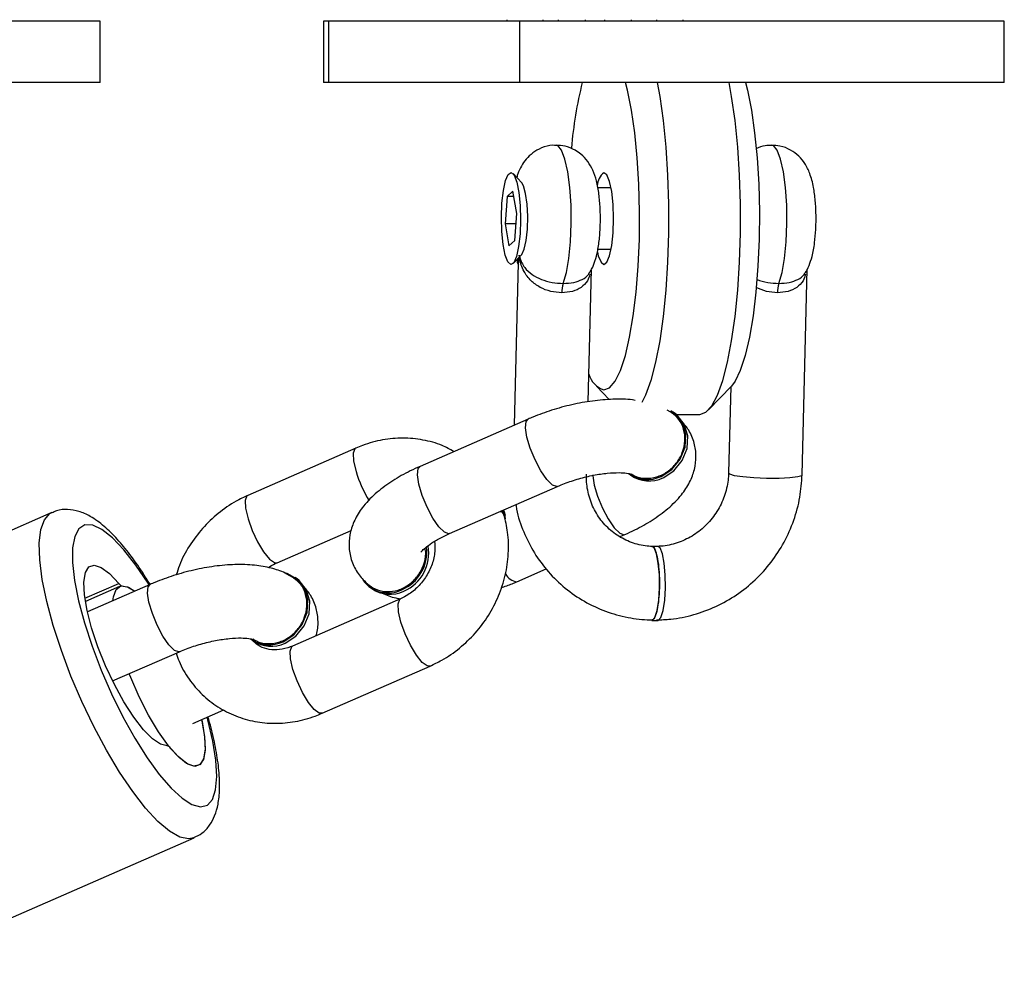
# Model space of a CAD drawing. Units: millimetres. Extents: x -7132 to 409997, y -3372 to 8909.
# Drawn here: x 4364 to 4444, y 4381 to 4458 of the extents above; entities that cross this region are included whole.
import ezdxf

# ---------------------------------------------------------------- set-up
doc = ezdxf.new("R2010")
doc.units = ezdxf.units.MM
doc.layers.add('Toestel 2D', color=7, linetype='Continuous', lineweight=20)

# ---------------------------------------------------------------- blocks, each defined once
blk = doc.blocks.new('WD1581')
at = {"color": 7, "linetype": 'Continuous', "lineweight": 25}
for p, q in [((45088.829, 30798.567), (45049.266, 30798.567)), ((45088.829, 30793.567), (45088.829, 30798.567)), ((45107.045, 30798.567), (45107.045, 30793.567)), ((45107.481, 30798.567), (45107.045, 30798.567)), ((45107.481, 30793.567), (45107.481, 30798.567)), ((45123.075, 30798.567), (45107.481, 30798.567)), ((45122.028, 30798.692), (45122.028, 30798.567)), ((45123.075, 30793.567), (45123.075, 30798.567)), ((45162.638, 30798.567), (45123.075, 30798.567)), ((45124.982, 30798.567), (45124.982, 30798.692)), ((45126.224, 30798.692), (45126.224, 30798.567)), ((45128.431, 30798.567), (45128.431, 30798.692)), ((45129.986, 30798.692), (45129.986, 30798.567)), ((45132.194, 30798.567), (45132.194, 30798.692)), ((45134.236, 30798.692), (45134.236, 30798.567)), ((45136.414, 30798.567), (45136.414, 30798.692)), ((45162.638, 30793.567), (45162.638, 30798.567)), ((45088.829, 30793.567), (45049.266, 30793.567)), ((45107.481, 30793.567), (45107.045, 30793.567)), ((45123.075, 30793.567), (45107.481, 30793.567)), ((45162.638, 30793.567), (45123.075, 30793.567)), ((45123.236, 30785.374), (45122.527, 30786.116)), ((45130.532, 30784.942), (45129.444, 30784.942)), ((45122.041, 30784.243), (45121.877, 30782.014)), ((45122.525, 30784.672), (45122.041, 30784.243)), ((45122.601, 30784.243), (45122.041, 30784.243)), ((45122.844, 30782.871), (45122.525, 30784.672)), ((45122.68, 30780.642), (45122.844, 30782.871)), ((45121.877, 30782.014), (45122.196, 30780.213)), ((45122.781, 30782.014), (45121.877, 30782.014)), ((45122.196, 30780.213), (45122.68, 30780.642)), ((45129.456, 30779.942), (45130.532, 30779.942)), ((45122.527, 30778.769), (45123.236, 30779.511)), ((45122.948, 30778.837), (45122.62, 30765.561)), ((45128.669, 30767.478), (45128.936, 30778.286)), ((45146.128, 30761.515), (45146.543, 30778.315)), ((45129.332, 30768.762), (45130.389, 30767.656)), ((45138.483, 30766.808), (45140.351, 30768.762)), ((45140.304, 30768.714), (45140.13, 30761.664)), ((45135.553, 30766.54), (45135.117, 30766.789)), ((45135.765, 30766.513), (45135.607, 30766.625)), ((45135.858, 30766.442), (45137.775, 30766.442)), ((45123.76, 30766.06), (45114.943, 30762.202)), ((45109.686, 30763.688), (45100.868, 30759.829)), ((45132, 30761.583), (45132.157, 30761.47)), ((45117.348, 30756.705), (45126.165, 30760.564)), ((45084.865, 30758.426), (45061.058, 30748.008)), ((45121.811, 30758.549), (45121.774, 30758.642)), ((45121.916, 30758.198), (45121.811, 30758.549)), ((45103.274, 30754.333), (45109.302, 30756.971)), ((45131.262, 30756.459), (45131.66, 30756.633)), ((45134.348, 30755.668), (45133.86, 30755.668)), ((45122.843, 30752.775), (45125.242, 30753.825)), ((45092.899, 30752.556), (45087.779, 30750.315)), ((45104.904, 30753.009), (45104.747, 30753.121)), ((45090.411, 30752.4), (45087.612, 30751.175)), ((45110.839, 30752.323), (45110.996, 30752.21)), ((45113.35, 30751.384), (45104.533, 30747.526)), ((45133.86, 30749.602), (45134.348, 30749.602)), ((45101.139, 30748.078), (45101.296, 30747.966)), ((45089.84, 30744.668), (45095.305, 30747.059)), ((45106.938, 30742.029), (45115.755, 30745.888)), ((45096.391, 30741.2), (45098.924, 30742.308)), ((45072.683, 30721.44), (45096.49, 30731.858))]:
    blk.add_line(p, q, dxfattribs=at)
at = {"color": 8, "linetype": 'Continuous', "lineweight": 25}
blk.add_line((45087.574, 30751.427), (45090.336, 30752.635), dxfattribs=at)
at = {"color": 7, "linetype": 'Continuous', "lineweight": 25, "flags": 128}
for points in [[(45129.95, 30768.442), (45130.417, 30768.624), (45130.872, 30769.163), (45131.303, 30770.046), (45131.699, 30771.25), (45132.049, 30772.744), (45132.346, 30774.49), (45132.58, 30776.441), (45132.746, 30778.547), (45132.84, 30780.755), (45132.859, 30783.006), (45132.802, 30785.243), (45132.672, 30787.407), (45132.471, 30789.442), (45132.205, 30791.297), (45131.881, 30792.922), (45131.718, 30793.567)], [(45134.298, 30793.567), (45134.508, 30792.418), (45134.787, 30790.442), (45135.004, 30788.288), (45135.15, 30786.003), (45135.224, 30783.638), (45135.224, 30781.247), (45135.15, 30778.882), (45135.004, 30776.597), (45134.787, 30774.442), (45134.508, 30772.467), (45134.17, 30770.714), (45133.78, 30769.223), (45133.35, 30768.027), (45133.051, 30767.418)], [(45137.775, 30766.442), (45138.271, 30766.621), (45138.756, 30767.153), (45139.219, 30768.027), (45139.649, 30769.223), (45140.038, 30770.714), (45140.377, 30772.467), (45140.656, 30774.442), (45140.872, 30776.597), (45141.019, 30778.882), (45141.093, 30781.247), (45141.093, 30783.638), (45141.019, 30786.003), (45140.872, 30788.288), (45140.656, 30790.442), (45140.377, 30792.418), (45140.167, 30793.567)], [(45141.499, 30793.567), (45141.662, 30792.922), (45141.986, 30791.297), (45142.253, 30789.442), (45142.454, 30787.407), (45142.584, 30785.243), (45142.64, 30783.006), (45142.621, 30780.755), (45142.528, 30778.547), (45142.362, 30776.441), (45142.127, 30774.49), (45141.831, 30772.744), (45141.48, 30771.25), (45141.085, 30770.046), (45140.654, 30769.163), (45140.351, 30768.762)], [(45123.097, 30781.184), (45122.98, 30780.151), (45122.802, 30779.342), (45122.581, 30778.837), (45122.339, 30778.684), (45122.099, 30778.9), (45121.884, 30779.462), (45121.716, 30780.316), (45121.611, 30781.379), (45121.579, 30782.545), (45121.624, 30783.701), (45121.741, 30784.734), (45121.919, 30785.543), (45122.139, 30786.048), (45122.382, 30786.201), (45122.622, 30785.985), (45122.837, 30785.423), (45123.005, 30784.568), (45123.11, 30783.506), (45123.142, 30782.34), (45123.097, 30781.184)], [(45129.413, 30779.725), (45129.492, 30779.409), (45129.71, 30778.876), (45129.95, 30778.692), (45130.191, 30778.876), (45130.409, 30779.409), (45130.581, 30780.238), (45130.692, 30781.284), (45130.73, 30782.442), (45130.692, 30783.601), (45130.581, 30784.647), (45130.409, 30785.476), (45130.191, 30786.009), (45129.95, 30786.192), (45129.95, 30786.192)], [(45123.236, 30779.511), (45123.246, 30779.522), (45123.445, 30779.933), (45123.603, 30780.646), (45123.701, 30781.576), (45123.726, 30782.611), (45123.677, 30783.625), (45123.558, 30784.497), (45123.384, 30785.121), (45123.236, 30785.374)], [(45134.615, 30761.38), (45135.501, 30761.953), (45136.182, 30762.786), (45136.577, 30763.778), (45136.637, 30764.809), (45136.355, 30765.755), (45135.765, 30766.502), (45135.425, 30766.744)], [(45134.772, 30761.267), (45135.658, 30761.841), (45136.34, 30762.674), (45136.733, 30763.665), (45136.794, 30764.696), (45136.512, 30765.643), (45135.922, 30766.39), (45135.765, 30766.513)], [(45121.921, 30757.917), (45121.848, 30758.34), (45121.593, 30758.563)], [(45133.86, 30749.602), (45133.895, 30749.607), (45134.108, 30749.848), (45134.291, 30750.425), (45134.422, 30751.268), (45134.486, 30752.277), (45134.473, 30753.328), (45134.387, 30754.296), (45134.237, 30755.064), (45134.041, 30755.538), (45133.86, 30755.668)], [(45134.348, 30749.602), (45134.384, 30749.607), (45134.597, 30749.848), (45134.78, 30750.425), (45134.911, 30751.268), (45134.974, 30752.277), (45134.962, 30753.328), (45134.876, 30754.296), (45134.726, 30755.064), (45134.53, 30755.538), (45134.348, 30755.668)], [(45094.284, 30739.379), (45093.739, 30739.497), (45093.084, 30739.94), (45092.347, 30740.69), (45091.561, 30741.713), (45090.761, 30742.961), (45089.984, 30744.38), (45089.265, 30745.906), (45088.635, 30747.47), (45088.124, 30749.002), (45087.753, 30750.432), (45087.54, 30751.698), (45087.494, 30752.742), (45087.617, 30753.517), (45087.904, 30753.989), (45088.342, 30754.136), (45088.911, 30753.951), (45089.586, 30753.443), (45090.336, 30752.635)], [(45103.754, 30747.875), (45104.64, 30748.449), (45105.322, 30749.282), (45105.716, 30750.273), (45105.776, 30751.304), (45105.494, 30752.251), (45104.905, 30752.998), (45104.078, 30753.455), (45103.978, 30753.485)], [(45103.911, 30747.763), (45104.797, 30748.336), (45105.479, 30749.169), (45105.873, 30750.161), (45105.933, 30751.192), (45105.651, 30752.138), (45105.061, 30752.885), (45104.904, 30753.009)], [(45089.859, 30751.226), (45089.899, 30751.537), (45090.123, 30752.151), (45090.511, 30752.434), (45091.044, 30752.373), (45091.649, 30752.009)], [(45090.597, 30752.448), (45091.142, 30752.33), (45091.649, 30752.009)], [(45097.103, 30741.512), (45097.135, 30741.367), (45097.347, 30740.081), (45097.385, 30739.029), (45097.247, 30738.259), (45096.939, 30737.808), (45096.476, 30737.696), (45095.879, 30737.929), (45095.177, 30738.497), (45094.401, 30739.371), (45093.589, 30740.512), (45092.779, 30741.867), (45092.008, 30743.371), (45091.311, 30744.955), (45091.19, 30745.259)], [(45097.103, 30741.512), (45097.128, 30741.394), (45097.341, 30740.129), (45097.388, 30739.085), (45097.264, 30738.31), (45096.977, 30737.838), (45096.539, 30737.691), (45095.971, 30737.876), (45095.296, 30738.384), (45094.546, 30739.191)]]:
    blk.add_lwpolyline(points, dxfattribs=at)
at = {"color": 8, "linetype": 'Continuous', "lineweight": 25, "flags": 128}
for points in [[(45126.625, 30777.148), (45126.882, 30778.025), (45127.085, 30779.183), (45127.222, 30780.55), (45127.283, 30782.037), (45127.264, 30783.55), (45127.167, 30784.993), (45126.998, 30786.273), (45126.768, 30787.308), (45126.491, 30788.033), (45126.185, 30788.4), (45126.038, 30788.442)], [(45144.231, 30777.148), (45144.489, 30778.025), (45144.692, 30779.183), (45144.828, 30780.55), (45144.889, 30782.037), (45144.871, 30783.55), (45144.773, 30784.993), (45144.605, 30786.273), (45144.374, 30787.308), (45144.098, 30788.033), (45143.792, 30788.4), (45143.644, 30788.442)], [(45126.165, 30760.563), (45126.103, 30760.547), (45125.748, 30760.676), (45125.298, 30761.123), (45124.808, 30761.834), (45124.336, 30762.723), (45123.94, 30763.684), (45123.667, 30764.599), (45123.551, 30765.36), (45123.605, 30765.873), (45123.761, 30766.061)], [(45109.685, 30763.688), (45109.62, 30763.644), (45109.482, 30763.279), (45109.513, 30762.633), (45109.711, 30761.782)], [(45117.348, 30756.705), (45117.286, 30756.688), (45116.931, 30756.817), (45116.481, 30757.264), (45115.99, 30757.975), (45115.519, 30758.865), (45115.122, 30759.825), (45114.85, 30760.741), (45114.733, 30761.501), (45114.787, 30762.015), (45114.943, 30762.202)], [(45129.043, 30761.512), (45129.045, 30761.429), (45129.162, 30760.669), (45129.434, 30759.753), (45129.83, 30758.793), (45130.302, 30757.904), (45130.793, 30757.192), (45131.243, 30756.745), (45131.598, 30756.616), (45131.66, 30756.634)], [(45140.13, 30761.664), (45140.194, 30761.589), (45140.583, 30761.468), (45141.279, 30761.362), (45142.198, 30761.283), (45143.229, 30761.24), (45144.248, 30761.24), (45145.132, 30761.283), (45145.775, 30761.362), (45146.098, 30761.468), (45146.128, 30761.515)], [(45100.868, 30759.829), (45100.802, 30759.785), (45100.665, 30759.421), (45100.696, 30758.774), (45100.893, 30757.923)], [(45084.987, 30749.212), (45084.463, 30751.156), (45084.092, 30752.951), (45083.884, 30754.554), (45083.843, 30755.925), (45083.97, 30757.031), (45084.262, 30757.844), (45084.712, 30758.344), (45084.868, 30758.427)], [(45092.815, 30752.519), (45092.727, 30752.659), (45091.728, 30754.143), (45090.749, 30755.39), (45089.818, 30756.364), (45088.963, 30757.038), (45088.209, 30757.391), (45087.576, 30757.415), (45087.082, 30757.108), (45086.743, 30756.478), (45086.568, 30755.545), (45086.562, 30754.334), (45086.725, 30752.882), (45087.052, 30751.229), (45087.535, 30749.423)], [(45100.893, 30757.923), (45101.233, 30756.971), (45101.674, 30756.032), (45102.162, 30755.219), (45102.64, 30754.631), (45103.049, 30754.338), (45103.274, 30754.333)], [(45095.304, 30747.059), (45095.243, 30747.042), (45094.887, 30747.171), (45094.438, 30747.618), (45093.947, 30748.329), (45093.475, 30749.219), (45093.079, 30750.179), (45092.806, 30751.095), (45092.69, 30751.855), (45092.744, 30752.369), (45092.9, 30752.556)], [(45113.376, 30749.478), (45113.178, 30750.329), (45113.146, 30750.976), (45113.284, 30751.34), (45113.347, 30751.383)], [(45087.535, 30749.423), (45088.159, 30747.516), (45088.905, 30745.563), (45089.754, 30743.62), (45090.679, 30741.743), (45091.656, 30739.986), (45092.655, 30738.399), (45093.647, 30737.029), (45094.605, 30735.914), (45095.501, 30735.087), (45096.309, 30734.571), (45097.006, 30734.382), (45097.571, 30734.525), (45097.989, 30734.995), (45098.247, 30735.779), (45098.338, 30736.855), (45098.259, 30738.191), (45098.013, 30739.749), (45097.606, 30741.485), (45097.547, 30741.706)], [(45115.755, 30745.887), (45115.53, 30745.893), (45115.122, 30746.186), (45114.644, 30746.774), (45114.156, 30747.586), (45113.715, 30748.526), (45113.376, 30749.478)], [(45096.489, 30731.857), (45096.045, 30731.765), (45095.316, 30731.919), (45094.472, 30732.399), (45093.536, 30733.193), (45092.528, 30734.281), (45091.475, 30735.636), (45090.403, 30737.225), (45089.337, 30739.01), (45088.304, 30740.945), (45087.33, 30742.984), (45086.438, 30745.075), (45085.65, 30747.169), (45084.987, 30749.212)], [(45104.558, 30745.62), (45104.361, 30746.471), (45104.329, 30747.117), (45104.467, 30747.482), (45104.533, 30747.526)], [(45106.938, 30742.029), (45106.713, 30742.035), (45106.305, 30742.327), (45105.827, 30742.915), (45105.339, 30743.728), (45104.898, 30744.667), (45104.558, 30745.62)]]:
    blk.add_lwpolyline(points, dxfattribs=at)
at = {"color": 7, "linetype": 'Continuous', "lineweight": 25}
for centre, radius, start, end in [((45159.641, 30785.617), 32.446, 165.81764, 175.42356), ((45130.855, 30785.061), 1.449, 128.63998, 176.96817), ((45129.087, 30776.409), 2.571, 163.30578, 180.57229), ((45146.688, 30776.409), 2.566, 163.25268, 180.55531), ((45130.527, 30770.214), 1.863, 194.59171, 251.96961), ((45133.485, 30763.757), 2.632, 235.68104, 295.44176), ((45133.641, 30763.644), 2.632, 235.68104, 295.44176), ((45112.118, 30755.217), 3.373, 293.32239, 6.51282), ((45112.289, 30755.092), 3.357, 293.19403, 10.31805), ((45090.678, 30752.837), 0.397, 210.5138, 258.26263), ((45112.325, 30754.405), 2.549, 216.606, 296.27921), ((45112.48, 30754.384), 2.632, 235.68104, 295.44176), ((45102.624, 30750.252), 2.632, 235.68104, 295.44176), ((45102.78, 30750.14), 2.632, 235.68104, 295.44176), ((45094.203, 30738.988), 0.399, 30.65826, 78.21704)]:
    blk.add_arc(centre, radius, start, end, dxfattribs=at)
at = {"color": 8, "linetype": 'Continuous', "lineweight": 25}
for centre, radius, start, end in [((45119.681, 30764.79), 10.414, 196.7891, 211.25174), ((45122.951, 30753.932), 1.162, 206.33339, 264.66448)]:
    blk.add_arc(centre, radius, start, end, dxfattribs=at)
at = {"color": 7, "linetype": 'Continuous', "lineweight": 25}
for points, knots in [([(45126.043, 30788.413), (45125.954, 30788.422), (45125.549, 30788.462), (45124.874, 30788.252), (45124.138, 30787.846), (45123.585, 30787.317), (45123.185, 30786.724), (45122.946, 30786.221), (45122.86, 30785.902), (45122.831, 30785.797)], [0, 0, 0, 0, 0.056536, 0.257699, 0.432816, 0.594173, 0.751646, 0.918878, 1, 1, 1, 1]), ([(45127.601, 30788.025), (45127.33, 30788.159), (45126.84, 30788.4), (45126.291, 30788.412), (45126.045, 30788.417)], [0, 0, 0, 0, 0.551686, 1, 1, 1, 1]), ([(45128.762, 30778.008), (45128.826, 30778.106), (45129.03, 30778.415), (45129.249, 30779.017), (45129.463, 30779.847), (45129.606, 30780.899), (45129.672, 30782.095), (45129.654, 30783.311), (45129.552, 30784.475), (45129.368, 30785.483), (45129.09, 30786.342), (45128.669, 30787.098), (45128.156, 30787.668), (45127.758, 30787.924), (45127.601, 30788.025)], [0, 0, 0, 0, 0.032845, 0.103003, 0.193538, 0.294917, 0.399265, 0.49819, 0.598368, 0.706098, 0.79859, 0.876811, 0.951529, 1, 1, 1, 1]), ([(45143.641, 30788.407), (45143.467, 30788.414), (45143.018, 30788.432), (45142.604, 30788.257), (45142.35, 30788.149)], [0, 0, 0, 0, 0.388376, 1, 1, 1, 1]), ([(45146.383, 30778.003), (45146.384, 30778.004), (45146.536, 30778.194), (45146.716, 30778.655), (45146.988, 30779.434), (45147.154, 30780.391), (45147.259, 30781.553), (45147.279, 30782.737), (45147.218, 30783.924), (45147.066, 30785.074), (45146.82, 30786.042), (45146.413, 30786.896), (45145.873, 30787.569), (45145.187, 30788.079), (45144.412, 30788.403), (45143.876, 30788.41), (45143.649, 30788.413)], [0, 0, 0, 0, 0.000366, 0.058276, 0.126357, 0.223505, 0.307994, 0.395894, 0.482808, 0.572987, 0.677477, 0.754482, 0.81453, 0.880018, 0.949133, 1, 1, 1, 1]), ([(45122.833, 30779.089), (45122.848, 30779.017), (45122.876, 30778.875), (45122.943, 30778.744), (45122.975, 30778.68)], [0, 0, 0, 0, 0.514843, 1, 1, 1, 1]), ([(45123.03, 30779.463), (45123.03, 30779.461), (45123.046, 30779.39), (45123.138, 30779.027), (45123.403, 30778.467), (45124.027, 30777.87), (45124.809, 30777.46), (45125.704, 30777.198), (45126.318, 30777.165), (45126.625, 30777.148)], [0, 0, 0, 0, 0.002298, 0.055429, 0.291842, 0.490174, 0.666158, 0.833663, 1, 1, 1, 1]), ([(45126.516, 30776.384), (45126.21, 30776.406), (45125.592, 30776.452), (45124.704, 30776.807), (45123.94, 30777.361), (45123.346, 30778.161), (45123.109, 30778.902), (45123.042, 30779.371), (45123.03, 30779.46), (45123.03, 30779.463)], [0, 0, 0, 0, 0.163301, 0.329289, 0.506221, 0.707507, 0.945374, 0.997746, 1, 1, 1, 1]), ([(45132.505, 30767.589), (45132.432, 30767.603), (45131.865, 30767.708), (45130.703, 30767.701), (45129.037, 30767.575), (45127.336, 30767.26), (45125.69, 30766.809), (45124.505, 30766.38), (45123.889, 30766.116), (45123.76, 30766.06)], [0, 0, 0, 0, 0.028849, 0.222686, 0.413194, 0.598604, 0.781286, 0.954343, 1, 1, 1, 1]), ([(45132.171, 30761.603), (45132.259, 30761.545), (45132.594, 30761.326), (45133.308, 30761.178), (45134.248, 30761.285), (45135.144, 30761.72), (45135.887, 30762.421), (45136.394, 30763.311), (45136.61, 30764.293), (45136.504, 30765.246), (45136.125, 30766.067), (45135.681, 30766.413), (45135.471, 30766.577)], [0, 0, 0, 0, 0.038638, 0.146756, 0.254864, 0.36298, 0.471039, 0.579078, 0.687084, 0.795069, 0.903049, 1, 1, 1, 1]), ([(45131.66, 30756.633), (45131.93, 30756.756), (45132.718, 30757.115), (45133.932, 30757.804), (45135.229, 30758.748), (45136.245, 30759.771), (45136.96, 30760.852), (45137.371, 30761.921), (45137.514, 30763.022), (45137.364, 30764.132), (45136.958, 30765.125), (45136.513, 30765.637), (45136.315, 30765.864)], [0, 0, 0, 0, 0.0639569, 0.1867618, 0.3138869, 0.4491412, 0.5555906, 0.6511401, 0.7417113, 0.8305088, 0.9247463, 1, 1, 1, 1]), ([(45117.7, 30763.409), (45117.384, 30763.584), (45116.595, 30764.021), (45115.18, 30764.396), (45113.539, 30764.559), (45111.871, 30764.405), (45110.583, 30764.061), (45109.872, 30763.765), (45109.686, 30763.688)], [0, 0, 0, 0, 0.132107, 0.330194, 0.528575, 0.728029, 0.929017, 1, 1, 1, 1]), ([(45114.943, 30762.202), (45114.673, 30762.079), (45113.885, 30761.721), (45112.671, 30761.032), (45111.374, 30760.088), (45110.358, 30759.064), (45109.644, 30757.984), (45109.231, 30756.914), (45109.09, 30755.815), (45109.235, 30754.7), (45109.68, 30753.67), (45110.282, 30752.902), (45110.728, 30752.541), (45110.902, 30752.401)], [0, 0, 0, 0, 0.059685, 0.174343, 0.293052, 0.419327, 0.518703, 0.60792, 0.692476, 0.77538, 0.863362, 0.946914, 1, 1, 1, 1]), ([(45126.165, 30760.564), (45126.354, 30760.643), (45126.906, 30760.875), (45127.903, 30761.205), (45129.104, 30761.496), (45130.238, 30761.662), (45131.174, 30761.701), (45131.825, 30761.655), (45132.191, 30761.568), (45132.206, 30761.559), (45132.212, 30761.556)], [0, 0, 0, 0, 0.078318, 0.228943, 0.380738, 0.531192, 0.677162, 0.800896, 0.914939, 1, 1, 1, 1]), ([(45134.038, 30755.653), (45133.85, 30755.661), (45133.222, 30755.687), (45132.179, 30755.94), (45131, 30756.533), (45129.99, 30757.397), (45129.204, 30758.483), (45128.693, 30759.735), (45128.515, 30760.795), (45128.521, 30761.411), (45128.523, 30761.571)], [0, 0, 0, 0, 0.0626028, 0.2096628, 0.35753, 0.5060795, 0.6544615, 0.8020691, 0.9486395, 1, 1, 1, 1]), ([(45134.241, 30749.653), (45134.628, 30749.669), (45135.654, 30749.712), (45137.299, 30750.044), (45139.113, 30750.713), (45140.804, 30751.672), (45142.324, 30752.892), (45143.635, 30754.342), (45144.703, 30755.984), (45145.491, 30757.777), (45145.998, 30759.638), (45146.085, 30760.901), (45146.128, 30761.515)], [0, 0, 0, 0, 0.063254, 0.167433, 0.271758, 0.376239, 0.480855, 0.585635, 0.690513, 0.795477, 0.900487, 1, 1, 1, 1]), ([(45140.13, 30761.664), (45140.119, 30761.468), (45140.084, 30760.822), (45139.82, 30759.736), (45139.222, 30758.495), (45138.368, 30757.417), (45137.309, 30756.555), (45136.098, 30755.96), (45135.088, 30755.702), (45134.507, 30755.673), (45134.361, 30755.666)], [0, 0, 0, 0, 0.0644, 0.212275, 0.35998, 0.50735, 0.654656, 0.802251, 0.950525, 1, 1, 1, 1]), ([(45100.868, 30759.829), (45100.548, 30759.677), (45099.703, 30759.275), (45098.436, 30758.395), (45097.143, 30757.162), (45096.078, 30755.717), (45095.36, 30754.422), (45095.112, 30753.595), (45095.035, 30753.337)], [0, 0, 0, 0, 0.1196231, 0.3159709, 0.5131385, 0.7112419, 0.9100757, 1, 1, 1, 1]), ([(45122.765, 30759.076), (45122.782, 30758.947), (45122.884, 30758.179), (45123.371, 30756.834), (45124.226, 30755.107), (45125.374, 30753.558), (45126.751, 30752.222), (45128.329, 30751.134), (45130.062, 30750.322), (45131.876, 30749.818), (45133.197, 30749.668), (45133.885, 30749.655), (45133.968, 30749.653)], [0, 0, 0, 0, 0.024292, 0.145568, 0.266683, 0.387622, 0.508384, 0.628982, 0.749478, 0.869938, 0.984278, 1, 1, 1, 1]), ([(45092.891, 30752.552), (45092.683, 30752.893), (45092.141, 30753.782), (45091.244, 30755.032), (45090.209, 30756.294), (45089.143, 30757.348), (45088.126, 30758.093), (45087.13, 30758.547), (45086.198, 30758.704), (45085.411, 30758.664), (45085.014, 30758.456), (45084.892, 30758.392)], [0, 0, 0, 0, 0.085581, 0.223134, 0.363066, 0.507282, 0.659285, 0.771928, 0.868753, 0.959474, 1, 1, 1, 1]), ([(45115.755, 30745.888), (45116.076, 30746.04), (45116.921, 30746.442), (45118.188, 30747.322), (45119.478, 30748.556), (45120.556, 30749.997), (45121.387, 30751.596), (45121.942, 30753.306), (45122.191, 30755.068), (45122.153, 30756.74), (45121.908, 30757.775), (45121.797, 30758.247)], [0, 0, 0, 0, 0.0714535, 0.1886618, 0.3063864, 0.4246887, 0.5434086, 0.662397, 0.7814546, 0.9003156, 1, 1, 1, 1]), ([(45121.805, 30758.153), (45121.772, 30758.27), (45121.73, 30758.419), (45121.521, 30758.495), (45121.476, 30758.512)], [0, 0, 0, 0, 0.786758, 1, 1, 1, 1]), ([(45114.997, 30755.183), (45115.012, 30755.204), (45115.041, 30755.249), (45115.35, 30755.554), (45115.892, 30755.949), (45116.586, 30756.356), (45117.123, 30756.602), (45117.348, 30756.705)], [0, 0, 0, 0, 0.183774, 0.381106, 0.596128, 0.83034, 1, 1, 1, 1]), ([(45116.116, 30756.063), (45116.138, 30755.793), (45116.187, 30755.209), (45115.954, 30754.21), (45115.482, 30753.213), (45114.796, 30752.346), (45114.052, 30751.732), (45113.553, 30751.485), (45113.35, 30751.384)], [0, 0, 0, 0, 0.157445, 0.341543, 0.521974, 0.700765, 0.878859, 1, 1, 1, 1]), ([(45110.86, 30752.433), (45111.014, 30752.334), (45111.416, 30752.075), (45112.206, 30751.914), (45113.148, 30752.046), (45114.036, 30752.496), (45114.771, 30753.212), (45115.249, 30754.108), (45115.453, 30754.929), (45115.373, 30755.386), (45115.347, 30755.532)], [0, 0, 0, 0, 0.087332, 0.228305, 0.369207, 0.510178, 0.651211, 0.79225, 0.933269, 1, 1, 1, 1]), ([(45133.863, 30755.656), (45133.864, 30755.656), (45133.937, 30755.711), (45134.075, 30755.507), (45134.262, 30755.034), (45134.402, 30754.253), (45134.481, 30753.302), (45134.491, 30752.274), (45134.428, 30751.293), (45134.303, 30750.458), (45134.127, 30749.896), (45133.969, 30749.633), (45133.878, 30749.68), (45133.858, 30749.691)], [0, 0, 0, 0, 0.001187, 0.108551, 0.215885, 0.323275, 0.430736, 0.538251, 0.645767, 0.753252, 0.860708, 0.968138, 1, 1, 1, 1]), ([(45104.693, 30753.036), (45104.436, 30753.193), (45103.837, 30753.56), (45102.75, 30753.925), (45101.399, 30754.162), (45099.849, 30754.209), (45098.175, 30754.067), (45096.476, 30753.756), (45094.83, 30753.305), (45093.644, 30752.876), (45093.028, 30752.611), (45092.899, 30752.556)], [0, 0, 0, 0, 0.083307, 0.194334, 0.318754, 0.454724, 0.588363, 0.718391, 0.846575, 0.967972, 1, 1, 1, 1]), ([(45102.564, 30753.922), (45102.6, 30753.952), (45102.82, 30754.137), (45103.067, 30754.243), (45103.274, 30754.333)], [0, 0, 0, 0, 0.1620217, 1, 1, 1, 1]), ([(45101.31, 30748.099), (45101.398, 30748.041), (45101.733, 30747.822), (45102.447, 30747.674), (45103.387, 30747.781), (45104.283, 30748.215), (45105.026, 30748.916), (45105.533, 30749.807), (45105.75, 30750.789), (45105.643, 30751.742), (45105.265, 30752.563), (45104.821, 30752.909), (45104.61, 30753.073)], [0, 0, 0, 0, 0.0386437, 0.1467626, 0.2548704, 0.3629852, 0.4710435, 0.5790818, 0.6870988, 0.7950912, 0.9030493, 1, 1, 1, 1]), ([(45121.557, 30752.284), (45121.86, 30752.388), (45122.299, 30752.539), (45122.714, 30752.719), (45122.843, 30752.775)], [0, 0, 0, 0, 0.691046, 1, 1, 1, 1]), ([(45106.44, 30748.36), (45106.451, 30748.391), (45106.589, 30748.75), (45106.639, 30749.524), (45106.507, 30750.625), (45106.097, 30751.621), (45105.652, 30752.133), (45105.454, 30752.36)], [0, 0, 0, 0, 0.023468, 0.276982, 0.525562, 0.789306, 1, 1, 1, 1]), ([(45111.834, 30751.85), (45112.198, 30751.692), (45112.676, 30751.485), (45113.212, 30751.401), (45113.341, 30751.38)], [0, 0, 0, 0, 0.759587, 1, 1, 1, 1]), ([(45095.305, 30747.059), (45095.494, 30747.139), (45096.045, 30747.371), (45097.042, 30747.701), (45098.243, 30747.991), (45099.378, 30748.158), (45100.313, 30748.197), (45100.964, 30748.15), (45101.33, 30748.063), (45101.345, 30748.055), (45101.352, 30748.052)], [0, 0, 0, 0, 0.078322, 0.228897, 0.380701, 0.53116, 0.677127, 0.800867, 0.914936, 1, 1, 1, 1]), ([(45104.533, 30747.526), (45104.4, 30747.473), (45103.963, 30747.299), (45103.224, 30747.175), (45102.4, 30747.259), (45101.718, 30747.521), (45101.384, 30747.858), (45101.23, 30748.014)], [0, 0, 0, 0, 0.096987, 0.31989, 0.548606, 0.79185, 1, 1, 1, 1]), ([(45095.014, 30746.932), (45095.092, 30746.714), (45095.357, 30745.966), (45096.04, 30744.798), (45097.113, 30743.532), (45098.407, 30742.514), (45099.865, 30741.768), (45101.44, 30741.314), (45103.085, 30741.16), (45104.752, 30741.312), (45106.041, 30741.656), (45106.752, 30741.952), (45106.938, 30742.029)], [0, 0, 0, 0, 0.047653, 0.163329, 0.278265, 0.392157, 0.505366, 0.618253, 0.731308, 0.844976, 0.959516, 1, 1, 1, 1]), ([(45096.473, 30731.883), (45096.701, 30731.99), (45097.214, 30732.231), (45097.786, 30732.888), (45098.216, 30733.688), (45098.483, 30734.651), (45098.602, 30735.85), (45098.545, 30737.319), (45098.298, 30739.008), (45097.986, 30740.491), (45097.711, 30741.433), (45097.621, 30741.739)], [0, 0, 0, 0, 0.073339, 0.16481, 0.259012, 0.366149, 0.496115, 0.645621, 0.79156, 0.932249, 1, 1, 1, 1])]:
    blk.add_open_spline(points, degree=3, knots=knots, dxfattribs=at)
at = {"color": 8, "linetype": 'Continuous', "lineweight": 25}
for points, knots in [([(45122.984, 30778.685), (45122.966, 30778.71), (45122.854, 30778.857), (45122.919, 30779.064), (45122.973, 30779.236)], [0, 0, 0, 0, 0.167719, 1, 1, 1, 1]), ([(45122.992, 30779.256), (45122.992, 30779.253), (45122.965, 30779.097), (45122.974, 30778.965), (45122.983, 30778.837)], [0, 0, 0, 0, 0.0237193, 1, 1, 1, 1]), ([(45128.8, 30777.889), (45128.745, 30777.706), (45128.619, 30777.288), (45128.128, 30776.81), (45127.409, 30776.451), (45126.812, 30776.406), (45126.516, 30776.384)], [0, 0, 0, 0, 0.214096, 0.488796, 0.746528, 1, 1, 1, 1]), ([(45126.625, 30777.148), (45126.92, 30777.164), (45127.514, 30777.197), (45128.215, 30777.465), (45128.638, 30777.744), (45128.729, 30777.966), (45128.749, 30778.015)], [0, 0, 0, 0, 0.297394, 0.596681, 0.911254, 1, 1, 1, 1]), ([(45142.448, 30777.479), (45142.451, 30777.478), (45142.697, 30777.354), (45143.321, 30777.205), (45143.929, 30777.167), (45144.231, 30777.148)], [0, 0, 0, 0, 0.0055425, 0.5045059, 1, 1, 1, 1]), ([(45146.407, 30777.889), (45146.352, 30777.706), (45146.226, 30777.287), (45145.735, 30776.81), (45145.016, 30776.451), (45144.419, 30776.406), (45144.123, 30776.384)], [0, 0, 0, 0, 0.213975, 0.488701, 0.746536, 1, 1, 1, 1]), ([(45144.231, 30777.148), (45144.527, 30777.164), (45145.12, 30777.197), (45145.823, 30777.465), (45146.245, 30777.746), (45146.337, 30777.97), (45146.358, 30778.02)], [0, 0, 0, 0, 0.29646, 0.594791, 0.908253, 1, 1, 1, 1]), ([(45144.123, 30776.384), (45143.814, 30776.404), (45143.196, 30776.445), (45142.647, 30776.695), (45142.372, 30776.82)], [0, 0, 0, 0, 0.499734, 1, 1, 1, 1])]:
    blk.add_open_spline(points, degree=3, knots=knots, dxfattribs=at)
blk = doc.blocks.new('VPL-03-WD1581')
at = {"layer": 'Toestel 2D'}
blk.add_blockref('WD1581', (-40718.534, -26340.637), dxfattribs=at)

msp = doc.modelspace()

# ---------------------------------------------------------------- block references
msp.add_blockref('VPL-03-WD1581', (0, 0))

doc.saveas('drawing.dxf')
